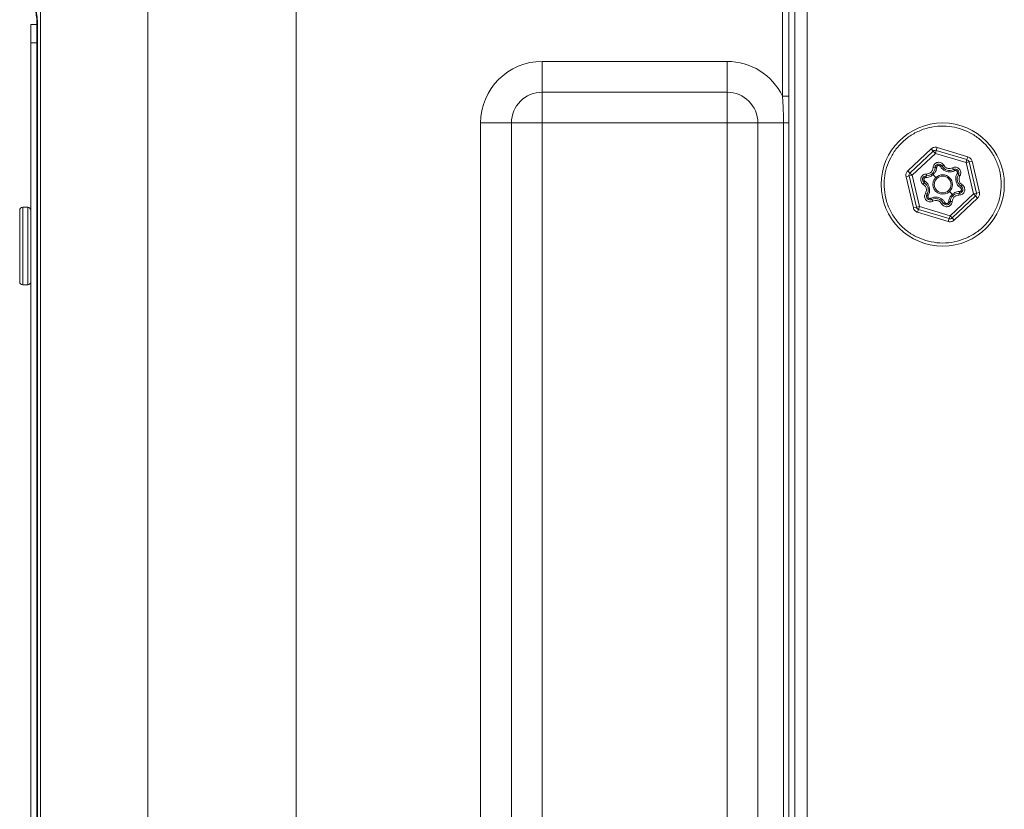
# Model space of a CAD drawing. Units: millimetres. Extents: x -617 to 3147, y -155 to 2467.
# Drawn here: x 786 to 946, y 2271 to 2400 of the extents above; entities that cross this region are included whole.
import ezdxf

# ---------------------------------------------------------------- set-up
doc = ezdxf.new("R2010")
doc.units = ezdxf.units.MM

msp = doc.modelspace()

# ---------------------------------------------------------------- linework, layer by layer
at = {"color": 7, "linetype": 'Continuous', "lineweight": 0}
for p, q in [((789.89, 2052.81), (789.89, 2412.81)), ((807.3, 2052.81), (807.3, 2412.81)), ((831.38, 2052.81), (831.38, 2412.81)), ((911.3, 2387.17), (911.3, 2412.01)), ((914.3, 2265.81), (914.3, 2407.81)), ((788.3, 2398.81), (789.3, 2398.81)), ((788.3, 2395.81), (788.3, 2398.81)), ((789.39, 2398.81), (789.3, 2398.81)), ((789.3, 2066.81), (789.3, 2398.81)), ((789.39, 2398.81), (789.39, 2066.81)), ((789.3, 2395.81), (788.3, 2395.81)), ((788.3, 2069.81), (788.3, 2395.81)), ((871.3, 2392.81), (871.3, 2387.81)), ((871.3, 2392.81), (901.3, 2392.81)), ((901.3, 2387.81), (901.3, 2392.81)), ((871.3, 2387.81), (871.3, 2382.81)), ((901.3, 2387.81), (871.3, 2387.81)), ((901.3, 2382.81), (901.3, 2387.81)), ((910.3, 2387.17), (911.3, 2387.17)), ((911.3, 2387.17), (911.3, 2382.81)), ((861.3, 2082.81), (861.3, 2382.81)), ((861.3, 2382.81), (866.3, 2382.81)), ((866.3, 2382.81), (866.3, 2082.81)), ((866.3, 2382.81), (871.3, 2382.81)), ((871.3, 2382.81), (871.3, 2082.81)), ((901.3, 2382.81), (871.3, 2382.81)), ((901.3, 2082.81), (901.3, 2382.81)), ((901.3, 2382.81), (906.3, 2382.81)), ((906.3, 2082.81), (906.3, 2382.81)), ((906.3, 2382.81), (910.46, 2382.81)), ((910.46, 2260.81), (910.46, 2382.81)), ((910.46, 2382.81), (911.3, 2382.81)), ((911.3, 2382.81), (911.3, 2260.81)), ((930.64, 2375.04), (934.42, 2378.6)), ((930.98, 2374.68), (934.77, 2378.23)), ((931.32, 2374.31), (935.11, 2377.87)), ((934.77, 2378.23), (934.42, 2378.6)), ((935.11, 2377.87), (934.77, 2378.23)), ((935.25, 2378.35), (935.11, 2377.87)), ((935.11, 2377.87), (940.08, 2376.37)), ((935.25, 2378.35), (935.4, 2378.83)), ((935.25, 2378.35), (940.23, 2376.85)), ((935.4, 2378.83), (940.37, 2377.33)), ((940.08, 2376.37), (940.23, 2376.85)), ((940.57, 2376.49), (940.08, 2376.37)), ((940.08, 2376.37), (941.27, 2371.31)), ((940.23, 2376.85), (940.37, 2377.33)), ((940.57, 2376.49), (941.06, 2376.6)), ((940.57, 2376.49), (941.76, 2371.43)), ((941.06, 2376.6), (942.25, 2371.54)), ((930.64, 2375.04), (930.98, 2374.68)), ((930.98, 2374.68), (931.32, 2374.31)), ((934.75, 2375.55), (935.05, 2375.54)), ((936.46, 2375.96), (936.2, 2375.81)), ((937.9, 2375.52), (938.04, 2375.26)), ((930.83, 2374.2), (930.35, 2374.08)), ((931.54, 2369.02), (930.35, 2374.08)), ((931.32, 2374.31), (930.83, 2374.2)), ((932.02, 2369.14), (930.83, 2374.2)), ((932.51, 2369.25), (931.32, 2374.31)), ((933.15, 2372.84), (933.31, 2373.1)), ((933.66, 2374.52), (933.65, 2374.22)), ((934.73, 2374.4), (935.19, 2373.94)), ((939.1, 2374.24), (938.84, 2374.4)), ((937.41, 2371.69), (937.86, 2371.23)), ((939.44, 2372.78), (939.28, 2372.53)), ((941.76, 2371.43), (942.25, 2371.54)), ((933.49, 2371.38), (933.75, 2371.22)), ((934.55, 2370.37), (934.69, 2370.1)), ((941.27, 2371.31), (937.49, 2367.75)), ((937.84, 2370.07), (937.54, 2370.08)), ((941.61, 2370.95), (937.83, 2367.39)), ((941.96, 2370.58), (938.17, 2367.03)), ((938.94, 2371.1), (938.95, 2371.4)), ((941.27, 2371.31), (941.76, 2371.43)), ((941.61, 2370.95), (941.27, 2371.31)), ((941.61, 2370.95), (941.96, 2370.58)), ((786.5, 2357.01), (786.5, 2368.61)), ((787.8, 2369.11), (787, 2369.11)), ((932.02, 2369.14), (931.54, 2369.02)), ((932.02, 2369.14), (932.51, 2369.25)), ((932.37, 2368.77), (932.22, 2368.3)), ((937.2, 2366.8), (932.22, 2368.3)), ((932.51, 2369.25), (932.37, 2368.77)), ((937.34, 2367.28), (932.37, 2368.77)), ((937.49, 2367.75), (932.51, 2369.25)), ((936.13, 2369.67), (936.4, 2369.81)), ((937.34, 2367.28), (937.2, 2366.8)), ((937.34, 2367.28), (937.49, 2367.75)), ((937.49, 2367.75), (937.83, 2367.39)), ((937.83, 2367.39), (938.17, 2367.03)), ((787, 2356.51), (787.8, 2356.51))]:
    msp.add_line(p, q, dxfattribs=at)
at = {"color": 8, "linetype": 'Continuous', "lineweight": 0}
for p, q in [((910.3, 2387.17), (910.3, 2412.16)), ((912.3, 2412.01), (912.3, 2260.81)), ((787, 2369.11), (787, 2356.51)), ((787.8, 2358.35), (787.8, 2369.11)), ((787.8, 2356.51), (787.8, 2358.35))]:
    msp.add_line(p, q, dxfattribs=at)
at = {"color": 7, "linetype": 'Continuous', "lineweight": 0}
for radius in [10, 1.36]:
    msp.add_circle((936.3, 2372.81), radius, dxfattribs=at)
for centre, radius, start, end in [((871.3, 2382.81), 10, 90, 180), ((901.3, 2382.81), 10, 25.8419, 90), ((871.3, 2382.81), 5, 90, 180), ((901.3, 2382.81), 5, 0, 90), ((935.11, 2377.87), 0.5, 73.2273, 133.2273), ((940.08, 2376.37), 0.5, 13.2273, 73.2273), ((931.32, 2374.31), 0.5, 133.2273, 193.2273), ((933.68, 2375.6), 1.37, 268.6438, 357.8108), ((935.66, 2375.52), 0.61, 28.6438, 177.8108), ((937.4, 2376.47), 1.37, 208.6438, 297.8108), ((938.32, 2374.72), 0.61, 328.6438, 117.8108), ((933.63, 2373.61), 0.61, 88.6438, 237.8108), ((932.58, 2371.94), 1.37, 328.6438, 57.8108), ((936.3, 2372.81), 1.58, 134.5794, 314.5794), ((936.3, 2372.81), 1.58, 314.5794, 134.5794), ((940.02, 2373.69), 1.37, 148.6438, 237.8108), ((938.96, 2372.01), 0.61, 268.6438, 57.8108), ((934.27, 2370.91), 0.61, 148.6438, 297.8108), ((935.19, 2369.15), 1.37, 28.6438, 117.8108), ((936.93, 2370.1), 0.61, 208.6438, 357.8108), ((938.91, 2370.03), 1.37, 88.6438, 177.8108), ((941.27, 2371.31), 0.5, 313.2273, 13.2273), ((787, 2368.61), 0.5, 90, 180), ((787.8, 2368.61), 0.5, 0, 90), ((932.51, 2369.25), 0.5, 193.2273, 253.2273), ((937.49, 2367.75), 0.5, 253.2273, 313.2273), ((787, 2357.01), 0.5, 180, 270), ((787.8, 2357.01), 0.5, 270, 0)]:
    msp.add_arc(centre, radius, start, end, dxfattribs=at)
for points, knots in [([(787.3, 2405.59), (787.3, 2405.59), (787.3, 2405.59), (787.32, 2405.56), (787.46, 2405.37), (787.86, 2404.71), (788.34, 2403.74), (788.74, 2402.77), (789.1, 2401.54), (789.35, 2400.1), (789.37, 2399.21), (789.39, 2398.81)], [0, 0, 0, 0, 0.000003, 0.115084, 0.343826, 0.571534, 0.668426, 0.765091, 0.873646, 0.943583, 1, 1, 1, 1]), ([(789.3, 2398.81), (789.29, 2399.11), (789.28, 2399.43), (789.22, 2400.11), (789.07, 2401.02), (788.69, 2402.35), (788.17, 2403.45), (787.82, 2404.07), (787.71, 2404.21), (787.7, 2404.23), (787.7, 2404.24)], [0, 0, 0, 0, 0.045285, 0.048885, 0.112116, 0.215669, 0.407232, 0.642336, 0.878265, 1, 1, 1, 1]), ([(910.46, 2382.81), (910.46, 2383.48), (910.44, 2384.93), (910.35, 2386.38), (910.3, 2387.17)], [0, 0, 0, 0, 0.458493, 1, 1, 1, 1]), ([(933.56, 2363.72), (933.01, 2363.91), (931.88, 2364.32), (930.34, 2365.34), (928.97, 2366.67), (927.87, 2368.29), (927.12, 2370.1), (926.77, 2371.98), (926.79, 2373.82), (927.15, 2375.57), (927.82, 2377.22), (928.82, 2378.77), (930.15, 2380.14), (931.77, 2381.24), (933.58, 2381.99), (935.47, 2382.33), (937.31, 2382.33), (938.47, 2382.05), (939.04, 2381.91)], [0, 0, 0, 0, 0.058258, 0.120006, 0.18432, 0.25, 0.31568, 0.379994, 0.441742, 0.5, 0.558258, 0.620006, 0.68432, 0.75, 0.81568, 0.879994, 0.941742, 1, 1, 1, 1]), ([(939.04, 2381.91), (939.61, 2381.7), (940.77, 2381.28), (942.33, 2380.22), (943.69, 2378.89), (944.73, 2377.31), (945.44, 2375.59), (945.81, 2373.78), (945.82, 2371.92), (945.45, 2370.05), (944.73, 2368.3), (943.69, 2366.75), (942.38, 2365.44), (940.84, 2364.4), (939.1, 2363.67), (937.23, 2363.3), (935.35, 2363.28), (934.15, 2363.57), (933.56, 2363.72)], [0, 0, 0, 0, 0.061038, 0.124088, 0.18798, 0.251448, 0.313275, 0.373749, 0.43625, 0.5, 0.56375, 0.626251, 0.686725, 0.748552, 0.81202, 0.875912, 0.938962, 1, 1, 1, 1]), ([(934.42, 2378.6), (934.49, 2378.65), (934.63, 2378.76), (934.88, 2378.85), (935.14, 2378.89), (935.31, 2378.85), (935.4, 2378.83)], [0, 0, 0, 0, 0.250126, 0.499991, 0.749615, 1, 1, 1, 1]), ([(934.75, 2375.55), (934.76, 2375.65), (934.79, 2375.85), (934.95, 2376.11), (935.17, 2376.31), (935.45, 2376.42), (935.75, 2376.44), (936.04, 2376.37), (936.29, 2376.2), (936.4, 2376.04), (936.46, 2375.96)], [0, 0, 0, 0, 0.121631, 0.25, 0.378369, 0.5, 0.621631, 0.75, 0.878369, 1, 1, 1, 1]), ([(940.37, 2377.33), (940.45, 2377.3), (940.62, 2377.23), (940.82, 2377.06), (940.98, 2376.85), (941.03, 2376.68), (941.06, 2376.6)], [0, 0, 0, 0, 0.250126, 0.499991, 0.749615, 1, 1, 1, 1]), ([(930.35, 2374.08), (930.33, 2374.17), (930.31, 2374.34), (930.35, 2374.6), (930.46, 2374.85), (930.58, 2374.98), (930.64, 2375.04)], [0, 0, 0, 0, 0.250126, 0.499991, 0.749615, 1, 1, 1, 1]), ([(933.66, 2374.52), (933.79, 2374.53), (934, 2374.55), (934.25, 2374.68), (934.42, 2374.81), (934.56, 2374.97), (934.7, 2375.22), (934.73, 2375.42), (934.75, 2375.55)], [0, 0, 0, 0, 0.239643, 0.36966, 0.5, 0.630016, 0.760357, 1, 1, 1, 1]), ([(935.33, 2375.6), (935.3, 2375.43), (935.26, 2375.14), (935.05, 2374.73), (934.85, 2374.52), (934.73, 2374.4)], [0, 0, 0, 0, 0.393336, 0.629966, 1, 1, 1, 1]), ([(935.05, 2375.54), (935.06, 2375.55), (935.06, 2375.57), (935.13, 2375.59), (935.22, 2375.6), (935.29, 2375.6), (935.33, 2375.6)], [0, 0, 0, 0, 0.2499945, 0.5, 0.7500055, 1, 1, 1, 1]), ([(935.33, 2375.6), (935.33, 2375.64), (935.34, 2375.72), (935.41, 2375.81), (935.49, 2375.87), (935.57, 2375.9), (935.66, 2375.91), (935.75, 2375.89), (935.85, 2375.84), (935.9, 2375.78), (935.92, 2375.75)], [0, 0, 0, 0, 0.146014, 0.2938, 0.39688, 0.49993, 0.602976, 0.706196, 0.853936, 1, 1, 1, 1]), ([(935.92, 2375.75), (935.96, 2375.76), (936.03, 2375.8), (936.12, 2375.82), (936.18, 2375.83), (936.19, 2375.82), (936.2, 2375.81)], [0, 0, 0, 0, 0.279654, 0.559332, 0.779666, 1, 1, 1, 1]), ([(938.23, 2375.05), (938.07, 2374.98), (937.81, 2374.88), (937.37, 2374.85), (936.93, 2374.92), (936.53, 2375.11), (936.18, 2375.37), (936.02, 2375.6), (935.92, 2375.75)], [0, 0, 0, 0, 0.196833, 0.315898, 0.500076, 0.684404, 0.803571, 1, 1, 1, 1]), ([(936.46, 2375.96), (936.54, 2375.85), (936.65, 2375.67), (936.89, 2375.52), (937.09, 2375.44), (937.3, 2375.4), (937.58, 2375.39), (937.77, 2375.47), (937.9, 2375.52)], [0, 0, 0, 0, 0.239643, 0.36966, 0.5, 0.630016, 0.760357, 1, 1, 1, 1]), ([(937.9, 2375.52), (937.99, 2375.56), (938.17, 2375.63), (938.48, 2375.63), (938.76, 2375.53), (939, 2375.35), (939.16, 2375.1), (939.24, 2374.81), (939.23, 2374.51), (939.14, 2374.33), (939.1, 2374.24)], [0, 0, 0, 0, 0.121631, 0.25, 0.378369, 0.5, 0.621631, 0.75, 0.878369, 1, 1, 1, 1]), ([(938.04, 2375.26), (938.05, 2375.26), (938.07, 2375.26), (938.13, 2375.2), (938.18, 2375.13), (938.21, 2375.08), (938.23, 2375.05)], [0, 0, 0, 0, 0.2796545, 0.5593322, 0.7796658, 1, 1, 1, 1]), ([(938.23, 2375.05), (938.27, 2375.06), (938.34, 2375.09), (938.45, 2375.08), (938.54, 2375.04), (938.61, 2374.98), (938.66, 2374.91), (938.69, 2374.82), (938.7, 2374.71), (938.67, 2374.64), (938.65, 2374.6)], [0, 0, 0, 0, 0.146015, 0.293799, 0.39688, 0.49993, 0.602976, 0.706196, 0.853936, 1, 1, 1, 1]), ([(933.15, 2372.84), (933.07, 2372.9), (932.92, 2373.02), (932.77, 2373.29), (932.71, 2373.59), (932.75, 2373.88), (932.88, 2374.15), (933.09, 2374.36), (933.36, 2374.5), (933.56, 2374.52), (933.66, 2374.52)], [0, 0, 0, 0, 0.121631, 0.25, 0.378369, 0.5, 0.621631, 0.75, 0.878369, 1, 1, 1, 1]), ([(933.39, 2373.37), (933.36, 2373.39), (933.3, 2373.44), (933.26, 2373.55), (933.25, 2373.64), (933.26, 2373.73), (933.29, 2373.81), (933.36, 2373.88), (933.45, 2373.94), (933.53, 2373.95), (933.57, 2373.95)], [0, 0, 0, 0, 0.1460147, 0.2937994, 0.3968801, 0.4999304, 0.6029752, 0.7061958, 0.8539357, 1, 1, 1, 1]), ([(933.31, 2373.1), (933.3, 2373.11), (933.29, 2373.13), (933.31, 2373.2), (933.35, 2373.28), (933.38, 2373.34), (933.39, 2373.37)], [0, 0, 0, 0, 0.279654, 0.559332, 0.779666, 1, 1, 1, 1]), ([(933.39, 2373.37), (933.53, 2373.26), (933.75, 2373.09), (933.99, 2372.72), (934.15, 2372.31), (934.19, 2371.87), (934.14, 2371.43), (934.02, 2371.18), (933.94, 2371.02)], [0, 0, 0, 0, 0.196833, 0.315898, 0.500076, 0.684404, 0.803571, 1, 1, 1, 1]), ([(934.73, 2374.4), (934.61, 2374.3), (934.38, 2374.13), (933.97, 2373.98), (933.71, 2373.96), (933.57, 2373.95)], [0, 0, 0, 0, 0.367552, 0.670818, 1, 1, 1, 1]), ([(933.57, 2373.95), (933.57, 2373.99), (933.58, 2374.06), (933.6, 2374.15), (933.62, 2374.21), (933.64, 2374.22), (933.65, 2374.22)], [0, 0, 0, 0, 0.249995, 0.5, 0.750006, 1, 1, 1, 1]), ([(934.73, 2374.4), (934.71, 2374.42), (934.67, 2374.48), (934.62, 2374.53), (934.59, 2374.56), (934.59, 2374.57), (934.59, 2374.57)], [0, 0, 0, 0, 0.2797711, 0.5594416, 0.7797285, 1, 1, 1, 1]), ([(939.2, 2372.26), (939.06, 2372.36), (938.85, 2372.53), (938.6, 2372.91), (938.44, 2373.32), (938.4, 2373.76), (938.45, 2374.2), (938.57, 2374.45), (938.65, 2374.6)], [0, 0, 0, 0, 0.196833, 0.315898, 0.500076, 0.684404, 0.803571, 1, 1, 1, 1]), ([(938.65, 2374.6), (938.68, 2374.58), (938.75, 2374.53), (938.82, 2374.47), (938.85, 2374.42), (938.85, 2374.41), (938.84, 2374.4)], [0, 0, 0, 0, 0.279654, 0.559332, 0.779666, 1, 1, 1, 1]), ([(939.1, 2374.24), (939.04, 2374.12), (938.95, 2373.93), (938.94, 2373.65), (938.96, 2373.44), (939.04, 2373.23), (939.18, 2372.99), (939.34, 2372.86), (939.44, 2372.78)], [0, 0, 0, 0, 0.2396434, 0.3696597, 0.4999999, 0.6300164, 0.7603566, 1, 1, 1, 1]), ([(933.49, 2371.38), (933.55, 2371.5), (933.64, 2371.69), (933.66, 2371.97), (933.63, 2372.18), (933.56, 2372.39), (933.42, 2372.63), (933.25, 2372.76), (933.15, 2372.84)], [0, 0, 0, 0, 0.2396434, 0.3696597, 0.4999999, 0.6300164, 0.7603566, 1, 1, 1, 1]), ([(939.02, 2371.67), (938.89, 2371.66), (938.62, 2371.65), (938.22, 2371.5), (937.99, 2371.32), (937.86, 2371.23)], [0, 0, 0, 0, 0.329194, 0.632446, 1, 1, 1, 1]), ([(939.44, 2372.78), (939.52, 2372.72), (939.68, 2372.6), (939.83, 2372.33), (939.89, 2372.04), (939.85, 2371.74), (939.72, 2371.47), (939.5, 2371.26), (939.23, 2371.12), (939.03, 2371.11), (938.94, 2371.1)], [0, 0, 0, 0, 0.121631, 0.25, 0.378369, 0.5, 0.621631, 0.75, 0.878369, 1, 1, 1, 1]), ([(939.02, 2371.67), (939.02, 2371.63), (939.02, 2371.56), (939, 2371.47), (938.97, 2371.41), (938.95, 2371.4), (938.95, 2371.4)], [0, 0, 0, 0, 0.249995, 0.5, 0.750006, 1, 1, 1, 1]), ([(939.2, 2372.26), (939.23, 2372.23), (939.29, 2372.18), (939.34, 2372.08), (939.35, 2371.98), (939.33, 2371.9), (939.3, 2371.82), (939.24, 2371.75), (939.17, 2371.7), (939.09, 2371.67), (939.05, 2371.67), (939.02, 2371.67)], [0, 0, 0, 0, 0.145958, 0.293657, 0.396729, 0.499678, 0.603196, 0.705843, 0.82717, 0.915107, 1, 1, 1, 1]), ([(939.28, 2372.53), (939.29, 2372.52), (939.3, 2372.5), (939.28, 2372.42), (939.25, 2372.34), (939.22, 2372.28), (939.2, 2372.26)], [0, 0, 0, 0, 0.279654, 0.559332, 0.779666, 1, 1, 1, 1]), ([(942.25, 2371.54), (942.26, 2371.45), (942.29, 2371.28), (942.24, 2371.02), (942.13, 2370.78), (942.02, 2370.65), (941.96, 2370.58)], [0, 0, 0, 0, 0.250126, 0.499991, 0.749615, 1, 1, 1, 1]), ([(934.69, 2370.1), (934.61, 2370.07), (934.42, 2369.99), (934.12, 2369.99), (933.83, 2370.09), (933.6, 2370.27), (933.43, 2370.52), (933.35, 2370.81), (933.36, 2371.12), (933.45, 2371.29), (933.49, 2371.38)], [0, 0, 0, 0, 0.121631, 0.25, 0.378369, 0.5, 0.621631, 0.75, 0.878369, 1, 1, 1, 1]), ([(933.94, 2371.02), (933.91, 2371.04), (933.84, 2371.09), (933.78, 2371.15), (933.75, 2371.2), (933.75, 2371.22), (933.75, 2371.22)], [0, 0, 0, 0, 0.279654, 0.559332, 0.779666, 1, 1, 1, 1]), ([(934.36, 2370.57), (934.33, 2370.56), (934.25, 2370.53), (934.14, 2370.55), (934.05, 2370.58), (933.99, 2370.64), (933.93, 2370.71), (933.9, 2370.8), (933.89, 2370.91), (933.93, 2370.99), (933.94, 2371.02)], [0, 0, 0, 0, 0.146015, 0.293799, 0.39688, 0.49993, 0.602976, 0.706196, 0.853936, 1, 1, 1, 1]), ([(934.36, 2370.57), (934.52, 2370.64), (934.78, 2370.74), (935.23, 2370.77), (935.66, 2370.7), (936.06, 2370.52), (936.42, 2370.25), (936.57, 2370.02), (936.67, 2369.88)], [0, 0, 0, 0, 0.1968283, 0.315894, 0.500076, 0.6844039, 0.8035707, 1, 1, 1, 1]), ([(934.55, 2370.37), (934.54, 2370.37), (934.52, 2370.37), (934.47, 2370.42), (934.41, 2370.49), (934.38, 2370.55), (934.36, 2370.57)], [0, 0, 0, 0, 0.2796545, 0.5593322, 0.7796658, 1, 1, 1, 1]), ([(936.13, 2369.67), (936.06, 2369.78), (935.94, 2369.95), (935.71, 2370.1), (935.51, 2370.19), (935.29, 2370.23), (935.01, 2370.23), (934.82, 2370.15), (934.69, 2370.1)], [0, 0, 0, 0, 0.2396434, 0.3696597, 0.4999999, 0.6300163, 0.7603566, 1, 1, 1, 1]), ([(937.84, 2370.07), (937.83, 2369.97), (937.8, 2369.78), (937.65, 2369.52), (937.42, 2369.32), (937.14, 2369.2), (936.85, 2369.18), (936.56, 2369.26), (936.3, 2369.42), (936.19, 2369.59), (936.13, 2369.67)], [0, 0, 0, 0, 0.121631, 0.25, 0.378369, 0.5, 0.621631, 0.75, 0.878369, 1, 1, 1, 1]), ([(936.67, 2369.88), (936.63, 2369.86), (936.56, 2369.83), (936.47, 2369.8), (936.42, 2369.8), (936.4, 2369.81), (936.4, 2369.81)], [0, 0, 0, 0, 0.279654, 0.559332, 0.779666, 1, 1, 1, 1]), ([(937.27, 2370.02), (937.26, 2369.98), (937.25, 2369.9), (937.18, 2369.81), (937.1, 2369.75), (937.02, 2369.72), (936.94, 2369.71), (936.84, 2369.73), (936.74, 2369.78), (936.69, 2369.85), (936.67, 2369.88)], [0, 0, 0, 0, 0.145868, 0.293511, 0.396682, 0.499829, 0.602822, 0.706114, 0.853851, 1, 1, 1, 1]), ([(937.27, 2370.02), (937.29, 2370.2), (937.33, 2370.48), (937.54, 2370.9), (937.74, 2371.1), (937.86, 2371.23)], [0, 0, 0, 0, 0.393336, 0.629966, 1, 1, 1, 1]), ([(937.54, 2370.08), (937.54, 2370.07), (937.53, 2370.05), (937.47, 2370.03), (937.38, 2370.02), (937.3, 2370.02), (937.27, 2370.02)], [0, 0, 0, 0, 0.249994, 0.5, 0.750006, 1, 1, 1, 1]), ([(938.94, 2371.1), (938.8, 2371.09), (938.6, 2371.07), (938.35, 2370.95), (938.17, 2370.82), (938.03, 2370.65), (937.89, 2370.41), (937.86, 2370.2), (937.84, 2370.07)], [0, 0, 0, 0, 0.239643, 0.36966, 0.5, 0.630016, 0.760357, 1, 1, 1, 1]), ([(937.86, 2371.23), (937.88, 2371.2), (937.93, 2371.15), (937.97, 2371.09), (938, 2371.06), (938, 2371.06), (938, 2371.06)], [0, 0, 0, 0, 0.2797711, 0.5594416, 0.7797285, 1, 1, 1, 1]), ([(932.22, 2368.3), (932.14, 2368.33), (931.98, 2368.39), (931.78, 2368.56), (931.62, 2368.77), (931.56, 2368.94), (931.54, 2369.02)], [0, 0, 0, 0, 0.250126, 0.499991, 0.749615, 1, 1, 1, 1]), ([(938.17, 2367.03), (938.1, 2366.97), (937.97, 2366.86), (937.72, 2366.77), (937.45, 2366.74), (937.28, 2366.78), (937.2, 2366.8)], [0, 0, 0, 0, 0.250126, 0.499991, 0.749615, 1, 1, 1, 1])]:
    msp.add_open_spline(points, degree=3, knots=knots, dxfattribs=at)

doc.saveas('drawing.dxf')
